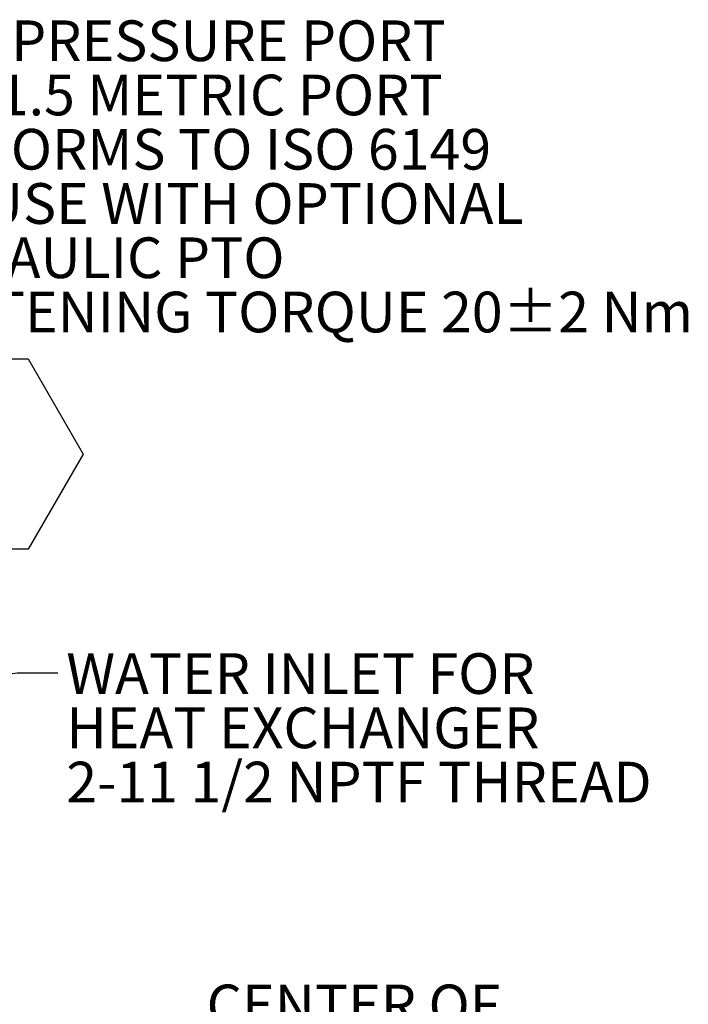
# Model space of a CAD drawing. Units: millimetres. Extents: x 11 to 1180, y 5 to 832.
# Drawn here: x 266 to 315, y 290 to 363 of the extents above; entities that cross this region are included whole.
import ezdxf

# ---------------------------------------------------------------- set-up
doc = ezdxf.new("R2010")
doc.units = ezdxf.units.MM
doc.layers.add('SLD-0', color=7, linetype='Continuous')
doc.styles.add('SLDTEXTSTYLE0', font='TXT', dxfattribs={"width": 0.605})
doc.dimstyles.new('SLDDIMSTYLE0', dxfattribs={"dimtxt": 0.18, "dimasz": 3, "dimexe": 0, "dimexo": 0.0625, "dimgap": 0, "dimtad": 0, "dimtih": 1, "dimtoh": 1, "dimdec": 0, "dimrnd": 1e-09, "dimzin": 0, "dimdsep": 46, "dimtxsty": 'Standard', "dimsah": 1, "dimcen": 0.09, "dimadec": 0, "dimazin": 0, "dimtfac": 3, "dimtdec": 0, "dimtofl": 0, "dimtmove": 0, "dimatfit": 3, "dimfxl": 0, "dimfrac": 2, "dimtolj": 1, "dimtzin": 0, "dimarcsym": 0})

# ---------------------------------------------------------------- blocks, each defined once
blk = doc.blocks.new('SW_NOTE_50')
at = {"layer": 'SLD-0', "color": 0}
for p, q in [((0.608, -30.565), (4.659, -23.548)), ((4.659, -23.548), (12.762, -23.548)), ((12.762, -23.548), (16.814, -30.565)), ((4.659, -37.583), (0.608, -30.565)), ((16.814, -30.565), (12.762, -37.583)), ((12.762, -37.583), (4.659, -37.583))]:
    blk.add_line(p, q, dxfattribs=at)
at = {"layer": 'SLD-0', "color": 0, "attachment_point": 1, "style": 'SLDTEXTSTYLE0'}
for s, insert, char_height in [('MAIN PRESSURE PORT', (0.608, 1.405), 3), ('M14x1.5 METRIC PORT', (0.608, -2.595), 3), ('CONFORMS TO ISO 6149', (0.608, -6.595), 3), ('FOR USE WITH OPTIONAL', (0.608, -10.595), 3), ('HYDRAULIC PTO', (0.608, -14.595), 3), ('TIGHTENING TORQUE 20±2 Nm', (0.608, -18.595), 3), ('X', (6.312, -27.298), 5.08)]:
    blk.add_mtext(s, dxfattribs=dict(at, insert=insert, char_height=char_height))
blk = doc.blocks.new('SW_NOTE_53')
at = {"layer": 'SLD-0', "color": 0, "char_height": 3, "attachment_point": 1, "style": 'SLDTEXTSTYLE0'}
for s, insert in [('CENTER OF', (0.524, 1.46)), ('GRAVITY', (0.524, -2.54))]:
    blk.add_mtext(s, dxfattribs=dict(at, insert=insert))
blk = doc.blocks.new('SW_NOTE_55')
at = {"layer": 'SLD-0', "color": 0, "char_height": 3, "attachment_point": 1, "style": 'SLDTEXTSTYLE0'}
for s, insert in [('WATER INLET FOR', (0.614, 1.443)), ('HEAT EXCHANGER', (0.614, -2.557)), ('2-11 1/2 NPTF THREAD', (0.614, -6.557))]:
    blk.add_mtext(s, dxfattribs=dict(at, insert=insert))

msp = doc.modelspace()

# ---------------------------------------------------------------- block references
at = {"layer": 'SLD-0'}
for name, p in [('SW_NOTE_50', (253.7874, 361.5295)), ('SW_NOTE_55', (268.7352, 314.832)), ('SW_NOTE_53', (279.164, 290.3824))]:
    msp.add_blockref(name, p, dxfattribs=at)

# ---------------------------------------------------------------- leaders
msp.add_leader([(121.0941, 294.8462), (265.7352, 314.832), (268.7352, 314.832)], dimstyle='SLDDIMSTYLE0', dxfattribs=at)

doc.saveas('drawing.dxf')
